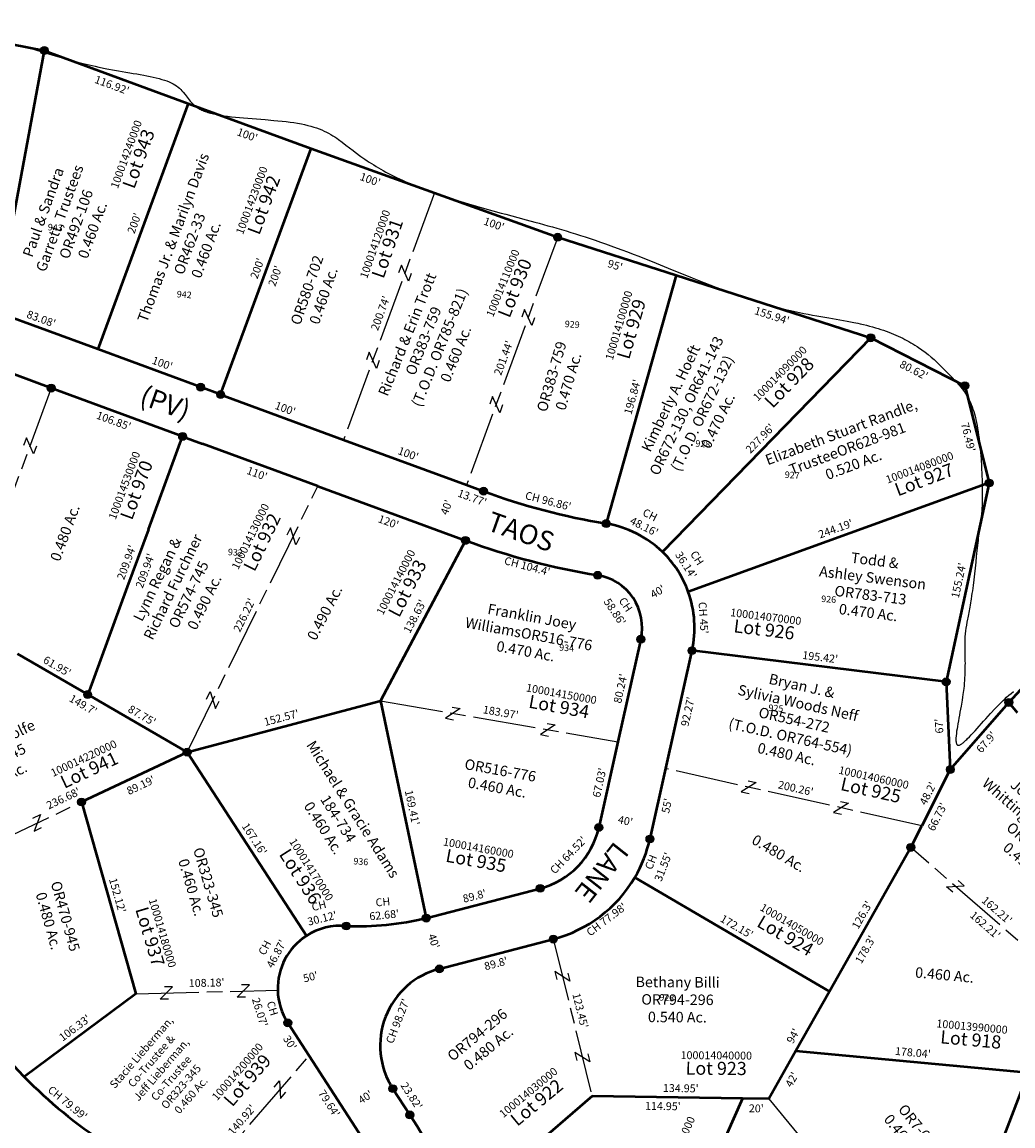
# Model space of a CAD drawing. Units: feet. Extents: x 1968571 to 2004539, y 571023 to 605570.
# Drawn here: x 1974024 to 1974780, y 599945 to 600787 of the extents above; entities that cross this region are included whole.
import ezdxf
from ezdxf.enums import TextEntityAlignment as Align

# ---------------------------------------------------------------- set-up
doc = ezdxf.new("R2010")
doc.units = ezdxf.units.FT
doc.header["$MEASUREMENT"] = 0
doc.linetypes.add('ACAD_ISO08W100', pattern=[36, 24, -3, 6, -3])
doc.layers.add('ADDRESS', color=6, linetype='Continuous', plot=False)
for name, color, linetype in [('DIMENSION', 7, 'Continuous'), ('LOT NUMBER', 3, 'Continuous'), ('MONUMENT IRON PIN', 7, 'Continuous'), ('OWNER', 7, 'Continuous'), ('PARCEL NUMBER', 211, 'Continuous'), ('ROAD NAME and NUMBER', 80, 'Continuous'), ('TIE-IN', 7, 'Continuous'), ('TRACT LINE', 5, 'ACAD_ISO08W100'), ('WATER POND & LAKE', 4, 'Continuous')]:
    doc.layers.add(name, color=color, linetype=linetype)
doc.layers.add('MONUMENT IRON PIN HATCH', color=7, linetype='Continuous', true_color=0xffffff)
doc.layers.add('PROPERTY LINE', color=1, linetype='Continuous', lineweight=50)
doc.styles.add('BOLD', font='romand.shx', dxfattribs={"height": 50})
doc.styles.get("Standard").update_dxf_attribs({"font": 'romans.shx', "height": 40})

msp = doc.modelspace()

# ---------------------------------------------------------------- hatches: boundary and pattern name
at = {"layer": 'MONUMENT IRON PIN HATCH', "ltscale": 10}
h = msp.add_hatch(color=256, dxfattribs=at)
h.dxf.hatch_style = 1
edge = h.paths.add_edge_path()
edge.add_arc((1974040.65, 600765.62), 3, 0, 360)
h = msp.add_hatch(color=256, dxfattribs=at)
h.dxf.hatch_style = 1
edge = h.paths.add_edge_path()
edge.add_arc((1974432.45, 600623.09), 3, 0, 360)
h = msp.add_hatch(color=256, dxfattribs=at)
h.dxf.hatch_style = 1
edge = h.paths.add_edge_path()
edge.add_arc((1974671.38, 600546.37), 3, 0, 360)
h = msp.add_hatch(color=256, dxfattribs=at)
h.dxf.hatch_style = 1
edge = h.paths.add_edge_path()
edge.add_arc((1974045.89, 600507.98), 3, 0, 360)
h = msp.add_hatch(color=256, dxfattribs=at)
h.dxf.hatch_style = 1
edge = h.paths.add_edge_path()
edge.add_arc((1974159.99, 600508.65), 3, 0, 360)
h = msp.add_hatch(color=256, dxfattribs=at)
h.dxf.hatch_style = 1
edge = h.paths.add_edge_path()
edge.add_arc((1974743.2, 600509.75), 3, 0, 360)
h = msp.add_hatch(color=256, dxfattribs=at)
h.dxf.hatch_style = 1
edge = h.paths.add_edge_path()
edge.add_arc((1974175.22, 600503.05), 3, 0, 360)
h = msp.add_hatch(color=256, dxfattribs=at)
h.dxf.hatch_style = 1
edge = h.paths.add_edge_path()
edge.add_arc((1974146.18, 600471.11), 3, 0, 360)
h = msp.add_hatch(color=256, dxfattribs=at)
h.dxf.hatch_style = 1
edge = h.paths.add_edge_path()
edge.add_arc((1974761.75, 600435.54), 3, 0, 360)
h = msp.add_hatch(color=256, dxfattribs=at)
h.dxf.hatch_style = 1
edge = h.paths.add_edge_path()
edge.add_arc((1974375.86, 600429.27), 3, 0, 360)
h = msp.add_hatch(color=256, dxfattribs=at)
h.dxf.hatch_style = 1
edge = h.paths.add_edge_path()
edge.add_arc((1974469.5, 600404.56), 3, 0, 360)
h = msp.add_hatch(color=256, dxfattribs=at)
h.dxf.hatch_style = 1
edge = h.paths.add_edge_path()
edge.add_arc((1974362.05, 600391.73), 3, 0, 360)
h = msp.add_hatch(color=256, dxfattribs=at)
h.dxf.hatch_style = 1
edge = h.paths.add_edge_path()
edge.add_arc((1974462.99, 600365.1), 3, 0, 360)
h = msp.add_hatch(color=256, dxfattribs=at)
h.dxf.hatch_style = 1
edge = h.paths.add_edge_path()
edge.add_arc((1974495.92, 600316.3), 3, 0, 360)
h = msp.add_hatch(color=256, dxfattribs=at)
h.dxf.hatch_style = 1
edge = h.paths.add_edge_path()
edge.add_arc((1974534.96, 600307.59), 3, 0, 360)
h = msp.add_hatch(color=256, dxfattribs=at)
h.dxf.hatch_style = 1
edge = h.paths.add_edge_path()
edge.add_arc((1974728.93, 600283.81), 3, 0, 360)
h = msp.add_hatch(color=256, dxfattribs=at)
h.dxf.hatch_style = 1
edge = h.paths.add_edge_path()
edge.add_arc((1974073.73, 600274.06), 3, 0, 360)
h = msp.add_hatch(color=256, dxfattribs=at)
h.dxf.hatch_style = 1
edge = h.paths.add_edge_path()
edge.add_arc((1974776.74, 600268.07), 3, 0, 360)
h = msp.add_hatch(color=256, dxfattribs=at)
h.dxf.hatch_style = 1
edge = h.paths.add_edge_path()
edge.add_arc((1974149.67, 600230.1), 3, 0, 360)
h = msp.add_hatch(color=256, dxfattribs=at)
h.dxf.hatch_style = 1
edge = h.paths.add_edge_path()
edge.add_arc((1974732.12, 600216.89), 3, 0, 360)
h = msp.add_hatch(color=256, dxfattribs=at)
h.dxf.hatch_style = 1
edge = h.paths.add_edge_path()
edge.add_arc((1974069.01, 600192.07), 3, 0, 360)
h = msp.add_hatch(color=256, dxfattribs=at)
h.dxf.hatch_style = 1
edge = h.paths.add_edge_path()
edge.add_arc((1974463.83, 600172.57), 3, 0, 360)
h = msp.add_hatch(color=256, dxfattribs=at)
h.dxf.hatch_style = 1
edge = h.paths.add_edge_path()
edge.add_arc((1974502.87, 600163.86), 3, 0, 360)
h = msp.add_hatch(color=256, dxfattribs=at)
h.dxf.hatch_style = 1
edge = h.paths.add_edge_path()
edge.add_arc((1974701.92, 600157.39), 3, 0, 360)
h = msp.add_hatch(color=256, dxfattribs=at)
h.dxf.hatch_style = 1
edge = h.paths.add_edge_path()
edge.add_arc((1974419.06, 600126.16), 3, 0, 360)
h = msp.add_hatch(color=256, dxfattribs=at)
h.dxf.hatch_style = 1
edge = h.paths.add_edge_path()
edge.add_arc((1974332.12, 600103.48), 3, 0, 360)
h = msp.add_hatch(color=256, dxfattribs=at)
h.dxf.hatch_style = 1
edge = h.paths.add_edge_path()
edge.add_arc((1974271.09, 600097.44), 3, 0, 360)
h = msp.add_hatch(color=256, dxfattribs=at)
h.dxf.hatch_style = 1
edge = h.paths.add_edge_path()
edge.add_arc((1974429.11, 600087.44), 3, 0, 360)
h = msp.add_hatch(color=256, dxfattribs=at)
h.dxf.hatch_style = 1
edge = h.paths.add_edge_path()
edge.add_arc((1974342.22, 600064.77), 3, 0, 360)
h = msp.add_hatch(color=256, dxfattribs=at)
h.dxf.hatch_style = 1
edge = h.paths.add_edge_path()
edge.add_arc((1974226.46, 600023.55), 3, 0, 360)
h = msp.add_hatch(color=256, dxfattribs=at)
h.dxf.hatch_style = 1
edge = h.paths.add_edge_path()
edge.add_arc((1974306.68, 599973.25), 3, 0, 360)
h = msp.add_hatch(color=256, dxfattribs=at)
h.dxf.hatch_style = 1
edge = h.paths.add_edge_path()
edge.add_arc((1974319.61, 599953.26), 3, 0, 360)

# ---------------------------------------------------------------- linework, layer by layer
at = {"layer": 'MONUMENT IRON PIN', "ltscale": 2}
for centre in [(1974040.65, 600765.62), (1974432.45, 600623.09), (1974671.38, 600546.37), (1974045.89, 600507.98), (1974159.99, 600508.65), (1974743.2, 600509.75), (1974175.22, 600503.05), (1974146.18, 600471.11), (1974761.75, 600435.54), (1974375.86, 600429.27), (1974469.5, 600404.56), (1974362.05, 600391.73), (1974462.99, 600365.1), (1974495.92, 600316.3), (1974534.96, 600307.59), (1974728.93, 600283.81), (1974073.73, 600274.06), (1974776.74, 600268.07), (1974149.67, 600230.1), (1974732.12, 600216.89), (1974069.01, 600192.07), (1974463.83, 600172.57), (1974502.87, 600163.86), (1974701.92, 600157.39), (1974419.06, 600126.16), (1974332.12, 600103.48), (1974271.09, 600097.44), (1974429.11, 600087.44), (1974342.22, 600064.77), (1974226.46, 600023.55), (1974306.68, 599973.25), (1974319.61, 599953.26)]:
    msp.add_circle(centre, 3, dxfattribs=at)
at = {"layer": 'PROPERTY LINE'}
for p, q in [((1973929.07, 600787.31), (1974040.65, 600765.62)), ((1974040.65, 600765.62), (1974003.39, 600566.23)), ((1974040.65, 600765.62), (1974150.39, 600725.27)), ((1974150.39, 600725.27), (1974081.37, 600537.55)), ((1974150.39, 600725.27), (1974244.25, 600690.76)), ((1974175.22, 600503.05), (1974244.25, 600690.76)), ((1974244.25, 600690.76), (1974338.35, 600656.92)), ((1974338.35, 600656.92), (1974432.45, 600623.09)), ((1974432.45, 600623.09), (1974522.9, 600594.05)), ((1974522.9, 600594.05), (1974469.5, 600404.56)), ((1974522.9, 600594.05), (1974671.38, 600546.37)), ((1974671.38, 600546.37), (1974512.49, 600382.87)), ((1974671.38, 600546.37), (1974743.2, 600509.75)), ((1974743.2, 600509.75), (1974761.75, 600435.54)), ((1974120.04, 600400), (1974146.18, 600471.11)), ((1974761.75, 600435.54), (1974532.1, 600352.51)), ((1974761.75, 600435.54), (1974728.93, 600283.81)), ((1974120.04, 600400), (1974103.97, 600356.29)), ((1974362.05, 600391.73), (1974297.13, 600269.24)), ((1974103.97, 600356.29), (1974073.73, 600274.06)), ((1974776.74, 600268.07), (1974842.42, 600339.27)), ((1974728.93, 600283.81), (1974534.96, 600307.59)), ((1974020.11, 600305.1), (1974073.73, 600274.06)), ((1974728.93, 600283.81), (1974732.12, 600216.89)), ((1974073.73, 600274.06), (1974149.67, 600230.1)), ((1974149.67, 600230.1), (1974297.13, 600269.24)), ((1974297.13, 600269.24), (1974332.12, 600103.48)), ((1974732.12, 600216.89), (1974776.74, 600268.07)), ((1974776.74, 600268.07), (1974783.05, 600260.32)), ((1974069.01, 600192.07), (1974149.67, 600230.1)), ((1974149.67, 600230.1), (1974240.62, 600089.91)), ((1974732.12, 600216.89), (1974710.3, 600173.91)), ((1974069.01, 600192.07), (1974110.6, 600045.74)), ((1974701.92, 600157.39), (1974710.3, 600173.91)), ((1974701.92, 600157.39), (1974639.82, 600047.4)), ((1974639.82, 600047.4), (1974491.32, 600134.5)), ((1974110.6, 600045.74), (1974025.34, 599982.3)), ((1974639.82, 600047.4), (1974614.26, 600002.12)), ((1974614.26, 600002.12), (1974593.61, 599965.55)), ((1974614.26, 600002.12), (1974791.5, 599985.63)), ((1974458.68, 599967.58), (1974358.94, 599881.51)), ((1974573.61, 599965.85), (1974458.68, 599967.58)), ((1974573.61, 599965.85), (1974498.95, 599799.32)), ((1974593.61, 599965.55), (1974573.61, 599965.85))]:
    msp.add_line(p, q, dxfattribs=at)
at = {"layer": 'PROPERTY LINE', "color": 1}
for p, q in [((1974081.37, 600537.55), (1974003.39, 600566.23)), ((1974159.99, 600508.65), (1974081.37, 600537.55)), ((1974045.89, 600507.98), (1973989.49, 600528.72)), ((1974175.22, 600503.05), (1974159.99, 600508.65)), ((1974146.18, 600471.11), (1974045.89, 600507.98)), ((1974175.22, 600503.05), (1974269.08, 600468.53)), ((1974146.18, 600471.11), (1974161.42, 600465.5)), ((1974269.08, 600468.53), (1974362.93, 600434.02)), ((1974249.42, 600433.14), (1974161.42, 600465.5)), ((1974249.42, 600433.14), (1974362.05, 600391.73)), ((1974362.93, 600434.02), (1974375.86, 600429.27)), ((1974495.92, 600316.3), (1974478.44, 600238)), ((1974534.96, 600307.59), (1974514.86, 600217.54)), ((1974478.44, 600238), (1974463.83, 600172.57)), ((1974514.86, 600217.54), (1974502.87, 600163.86)), ((1974332.12, 600103.48), (1974419.06, 600126.16)), ((1974342.22, 600064.77), (1974429.11, 600087.44)), ((1974242.76, 599998.37), (1974226.46, 600023.55)), ((1974286.04, 599931.52), (1974242.76, 599998.37)), ((1974791.5, 599985.63), (1974747.47, 599870.89)), ((1974319.61, 599953.26), (1974306.68, 599973.25))]:
    msp.add_line(p, q, dxfattribs=at)
for centre, radius, start, end in [((1974553.1, 600911.28), 513.57, 249.8108, 260.63169), ((1974456.39, 600325.13), 80.51, 45.82141, 80.62676), ((1974553.1, 600911.28), 553.57, 249.8108, 260.63156), ((1974456.39, 600325.13), 80.51, 19.87894, 45.82141), ((1974456.4, 600325.14), 40.5, 347.40444, 80.63102), ((1974456.39, 600325.13), 80.51, 347.41265, 19.87894), ((1974403.41, 600186.06), 61.91, 284.64177, 347.42037), ((1974403.41, 600186.06), 101.91, 329.60867, 347.42037), ((1974403.41, 600186.06), 101.91, 284.60644, 329.60867), ((1974266.4, 600050.4), 47.17, 84.29776, 123.12427), ((1974279.25, 600322.67), 225.48, 267.9261, 283.56224), ((1974266.75, 600049.64), 48, 122.97286, 181.42924), ((1974270.89, 600220.93), 342.4, 205.27847, 224.18127), ((1974357.52, 600006.17), 60.57, 104.63043, 212.92087), ((1974266.75, 600049.64), 48, 181.42924, 212.9233), ((1974283.48, 600234.69), 361.01, 224.35451, 237.08996), ((1974273.49, 600222.64), 385.49, 220.02592, 232.15617), ((1973850.35, 599649.41), 559.05, 24.53024, 32.9233)]:
    msp.add_arc(centre, radius, start, end, dxfattribs=at)
at = {"layer": 'TIE-IN', "ltscale": 3}
for points in [[(1974320.72, 600595.44), (1974318.55, 600589.53), (1974313.14, 600601.9), (1974310.97, 600596)], [(1974414.82, 600561.6), (1974412.65, 600555.7), (1974407.24, 600568.07), (1974405.07, 600562.17)], [(1974296.26, 600528.9), (1974294.09, 600523), (1974288.67, 600535.37), (1974286.5, 600529.47)], [(1974390.36, 600495.07), (1974388.19, 600489.17), (1974382.77, 600501.53), (1974380.6, 600495.63)], [(1974034.56, 600463.62), (1974032.39, 600457.72), (1974026.98, 600470.09), (1974024.81, 600464.19)], [(1974235.43, 600394.05), (1974232.66, 600388.41), (1974228.56, 600401.27), (1974225.79, 600395.63)], [(1974164.39, 600270.66), (1974167.16, 600276.31), (1974171.26, 600263.44), (1974174.03, 600269.09)], [(1974351.94, 600264.56), (1974358.12, 600263.39), (1974346.82, 600256.01), (1974353, 600254.84)], [(1974424.34, 600252.08), (1974430.52, 600250.92), (1974419.22, 600243.53), (1974425.4, 600242.37)], [(1974577.81, 600208.28), (1974583.95, 600206.91), (1974572.4, 600199.9), (1974578.54, 600198.53)], [(1974648.34, 600192.53), (1974654.48, 600191.16), (1974642.94, 600184.16), (1974649.07, 600182.79)], [(1974031.96, 600179.76), (1974037.65, 600182.44), (1974032.83, 600169.83), (1974038.51, 600172.51)], [(1974734, 600123.29), (1974729.26, 600127.42), (1974742.74, 600128.09), (1974738, 600132.21)], [(1974440.22, 600061.51), (1974441.72, 600055.4), (1974430.31, 600062.62), (1974431.82, 600056.52)], [(1974135.32, 600041.68), (1974129.03, 600041.52), (1974138.54, 600051.12), (1974132.25, 600050.96)], [(1974194.1, 600043.15), (1974187.82, 600042.99), (1974197.32, 600052.58), (1974191.04, 600052.43)], [(1974455.45, 599999.75), (1974456.95, 599993.65), (1974445.54, 600000.86), (1974447.05, 599994.76)], [(1974215.99, 599974.5), (1974220.1, 599979.26), (1974220.82, 599965.78), (1974224.92, 599970.54)]]:
    msp.add_lwpolyline(points, dxfattribs=at)
at = {"layer": 'TRACT LINE', "ltscale": 2}
for p, q in [((1974338.35, 600656.92), (1974269.08, 600468.53)), ((1974432.45, 600623.09), (1974362.93, 600434.02)), ((1974045.89, 600507.98), (1973989.98, 600355.94)), ((1974149.67, 600230.1), (1974249.42, 600433.14)), ((1974297.13, 600269.24), (1974478.44, 600238)), ((1974710.3, 600173.91), (1974514.86, 600217.54)), ((1973935.61, 600129.16), (1974069.01, 600192.07)), ((1974824.32, 600050.96), (1974701.92, 600157.39)), ((1974429.11, 600087.44), (1974458.68, 599967.58)), ((1974110.6, 600045.74), (1974218.76, 600048.44)), ((1974150.55, 599891.5), (1974242.76, 599998.37)), ((1974593.61, 599965.55), (1974712.48, 599820.51))]:
    msp.add_line(p, q, dxfattribs=at)
at = {"layer": 'WATER POND & LAKE'}
msp.add_lwpolyline([(1974023.3, 600769.36), (1974028.98, 600767.68), (1974034.74, 600765.94), (1974040.56, 600764.17), (1974046.44, 600762.4), (1974052.36, 600760.64), (1974058.32, 600758.93), (1974064.31, 600757.27), (1974070.32, 600755.71), (1974079.33, 600753.57), (1974082.37, 600752.92), (1974088.37, 600751.73), (1974094.3, 600750.63), (1974097.23, 600750.12), (1974100.12, 600749.61), (1974102.98, 600749.13), (1974105.79, 600748.65), (1974108.55, 600748.17), (1974111.26, 600747.7), (1974113.9, 600747.23), (1974116.48, 600746.75), (1974118.99, 600746.26), (1974121.42, 600745.76), (1974123.77, 600745.25), (1974126.03, 600744.72), (1974128.2, 600744.17), (1974130.27, 600743.59), (1974132.24, 600742.99), (1974134.09, 600742.35), (1974135.84, 600741.68), (1974137.46, 600740.97), (1974138.97, 600740.2), (1974140.32, 600739.42), (1974141.57, 600738.58), (1974142.71, 600737.71), (1974143.76, 600736.8), (1974144.73, 600735.87), (1974145.64, 600734.91), (1974146.49, 600733.93), (1974148.09, 600731.93), (1974149.63, 600729.9), (1974151.21, 600727.88), (1974152.06, 600726.88), (1974152.95, 600725.9), (1974153.91, 600724.93), (1974154.95, 600723.99), (1974156.08, 600723.08), (1974157.31, 600722.19), (1974158.66, 600721.35), (1974159.38, 600720.94), (1974160.13, 600720.54), (1974160.92, 600720.15), (1974161.75, 600719.77), (1974162.62, 600719.41), (1974163.53, 600719.06), (1974164.48, 600718.72), (1974165.55, 600718.37), (1974166.51, 600718.08), (1974167.59, 600717.78), (1974168.72, 600717.5), (1974169.88, 600717.23), (1974171.09, 600716.97), (1974172.33, 600716.72), (1974173.61, 600716.49), (1974174.92, 600716.26), (1974177.64, 600715.84), (1974180.48, 600715.45), (1974183.42, 600715.09), (1974186.46, 600714.77), (1974189.57, 600714.46), (1974192.74, 600714.17), (1974195.97, 600713.89), (1974202.53, 600713.37), (1974209.14, 600712.85), (1974215.69, 600712.29), (1974218.92, 600711.99), (1974222.09, 600711.67), (1974225.19, 600711.32), (1974228.22, 600710.95), (1974231.15, 600710.54), (1974233.98, 600710.09), (1974236.85, 600709.57), (1974239.27, 600709.06), (1974241.72, 600708.48), (1974244.05, 600707.85), (1974246.28, 600707.18), (1974248.39, 600706.48), (1974250.41, 600705.73), (1974252.34, 600704.95), (1974254.18, 600704.14), (1974255.95, 600703.29), (1974257.64, 600702.41), (1974259.27, 600701.51), (1974260.84, 600700.58), (1974262.36, 600699.62), (1974263.84, 600698.65), (1974265.28, 600697.65), (1974268.08, 600695.6), (1974270.82, 600693.49), (1974273.54, 600691.34), (1974276.31, 600689.17), (1974277.85, 600687.98), (1974282.18, 600684.79), (1974283.73, 600683.7), (1974285.32, 600682.6), (1974286.94, 600681.51), (1974288.6, 600680.42), (1974290.3, 600679.33), (1974292.04, 600678.24), (1974293.81, 600677.16), (1974295.63, 600676.08), (1974297.48, 600675), (1974299.38, 600673.93), (1974301.32, 600672.86), (1974303.31, 600671.8), (1974305.33, 600670.75), (1974307.41, 600669.69), (1974309.52, 600668.65), (1974311.69, 600667.61), (1974313.9, 600666.58), (1974316.16, 600665.56), (1974318.46, 600664.54), (1974320.82, 600663.53), (1974323.49, 600662.43), (1974325.68, 600661.55), (1974328.19, 600660.57), (1974330.74, 600659.59), (1974333.34, 600658.63), (1974335.98, 600657.68), (1974338.67, 600656.73), (1974341.39, 600655.79), (1974344.16, 600654.86), (1974346.96, 600653.93), (1974352.68, 600652.1), (1974358.52, 600650.3), (1974364.48, 600648.52), (1974370.54, 600646.75), (1974376.69, 600645.01), (1974382.92, 600643.28), (1974389.21, 600641.57), (1974392.79, 600640.6), (1974401.94, 600638.16), (1974408.4, 600636.44), (1974414.96, 600634.68), (1974418.27, 600633.77), (1974421.62, 600632.85), (1974425, 600631.91), (1974428.42, 600630.95), (1974431.87, 600629.95), (1974435.37, 600628.93), (1974438.9, 600627.88), (1974442.49, 600626.8), (1974446.12, 600625.68), (1974449.8, 600624.52), (1974453.54, 600623.32), (1974457.33, 600622.07), (1974461.18, 600620.78), (1974465.1, 600619.44), (1974469.07, 600618.04), (1974473.12, 600616.6), (1974477.87, 600614.85), (1974481.41, 600613.53), (1974485.66, 600611.91), (1974489.97, 600610.24), (1974494.33, 600608.53), (1974498.74, 600606.78), (1974503.19, 600604.99), (1974507.68, 600603.19), (1974516.74, 600599.52), (1974534.99, 600592.15), (1974544.1, 600588.53), (1974548.62, 600586.77), (1974553.11, 600585.03), (1974557.57, 600583.34), (1974561.99, 600581.7), (1974566.37, 600580.1), (1974570.69, 600578.56), (1974574.95, 600577.09), (1974579.15, 600575.69), (1974584.01, 600574.13), (1974587.33, 600573.12), (1974591.3, 600571.95), (1974595.2, 600570.86), (1974599.01, 600569.84), (1974602.76, 600568.89), (1974606.43, 600567.99), (1974610.03, 600567.16), (1974613.55, 600566.38), (1974617.01, 600565.65), (1974620.39, 600564.96), (1974623.7, 600564.31), (1974626.95, 600563.7), (1974630.13, 600563.12), (1974633.25, 600562.57), (1974636.29, 600562.04), (1974639.28, 600561.53), (1974642.2, 600561.04), (1974645.06, 600560.55), (1974647.86, 600560.07), (1974650.6, 600559.59), (1974653.28, 600559.11), (1974655.9, 600558.62), (1974658.46, 600558.12), (1974661.47, 600557.5), (1974663.42, 600557.07), (1974665.82, 600556.51), (1974668.17, 600555.93), (1974670.46, 600555.33), (1974672.7, 600554.71), (1974674.89, 600554.08), (1974677.02, 600553.42), (1974679.11, 600552.75), (1974681.15, 600552.06), (1974683.14, 600551.35), (1974685.09, 600550.63), (1974686.98, 600549.89), (1974688.83, 600549.13), (1974690.64, 600548.36), (1974692.4, 600547.58), (1974694.12, 600546.78), (1974695.8, 600545.97), (1974697.43, 600545.15), (1974699.02, 600544.31), (1974700.57, 600543.46), (1974702.09, 600542.6), (1974703.56, 600541.73), (1974705, 600540.85), (1974706.71, 600539.76), (1974707.76, 600539.06), (1974710.38, 600537.23), (1974712.87, 600535.38), (1974715.24, 600533.5), (1974717.5, 600531.6), (1974719.68, 600529.68), (1974721.76, 600527.76), (1974723.78, 600525.83), (1974725.74, 600523.9), (1974727.65, 600521.97), (1974729.52, 600520.06), (1974732.52, 600516.98), (1974736.84, 600512.51), (1974738.61, 600510.55), (1974740.35, 600508.49), (1974741.2, 600507.41), (1974742.03, 600506.29), (1974742.85, 600505.13), (1974743.66, 600503.93), (1974744.45, 600502.67), (1974745.22, 600501.35), (1974745.96, 600499.97), (1974746.69, 600498.53), (1974747.4, 600497.01), (1974748.08, 600495.42), (1974748.73, 600493.75), (1974749.36, 600492), (1974749.96, 600490.16), (1974750.54, 600488.22), (1974751.22, 600485.62), (1974751.59, 600484.06), (1974752.07, 600481.83), (1974752.52, 600479.51), (1974752.94, 600477.11), (1974753.34, 600474.65), (1974753.7, 600472.13), (1974754.04, 600469.55), (1974754.35, 600466.94), (1974754.64, 600464.3), (1974755.14, 600458.96), (1974755.55, 600453.62), (1974755.87, 600448.34), (1974756.01, 600445.75), (1974756.12, 600443.2), (1974756.22, 600440.71), (1974756.3, 600438.29), (1974756.37, 600435.93), (1974756.42, 600433.66), (1974756.45, 600431.49), (1974756.48, 600429.41), (1974756.49, 600426.89), (1974756.48, 600425.61), (1974756.47, 600423.88), (1974756.45, 600422.26), (1974756.41, 600420.74), (1974756.37, 600419.31), (1974756.31, 600417.96), (1974756.25, 600416.68), (1974756.17, 600415.47), (1974756.09, 600414.3), (1974755.89, 600412.08), (1974755.66, 600409.97), (1974755.4, 600407.87), (1974755.11, 600405.72), (1974754.95, 600404.6), (1974754.79, 600403.44), (1974754.62, 600402.23), (1974754.44, 600400.96), (1974754.26, 600399.62), (1974754.08, 600398.21), (1974753.82, 600396.2), (1974753.69, 600395.1), (1974753.48, 600393.4), (1974753.28, 600391.62), (1974753.06, 600389.75), (1974752.85, 600387.82), (1974752.63, 600385.82), (1974752.4, 600383.76), (1974752.18, 600381.65), (1974751.94, 600379.5), (1974751.47, 600375.11), (1974750.98, 600370.65), (1974750.48, 600366.17), (1974749.97, 600361.74), (1974749.45, 600357.42), (1974749.19, 600355.32), (1974748.92, 600353.27), (1974748.66, 600351.27), (1974748.39, 600349.35), (1974748.03, 600346.87), (1974747.85, 600345.72), (1974747.58, 600344.02), (1974747.31, 600342.4), (1974747.04, 600340.85), (1974746.77, 600339.37), (1974746.5, 600337.94), (1974746.24, 600336.57), (1974745.99, 600335.25), (1974745.74, 600333.98), (1974745.49, 600332.75), (1974745.25, 600331.55), (1974744.8, 600329.23), (1974744.39, 600327), (1974744.03, 600324.81), (1974743.72, 600322.62), (1974743.46, 600320.39), (1974743.28, 600318.08), (1974743.2, 600316.44), (1974743.17, 600315.65), (1974743.14, 600314.38), (1974743.13, 600313.08), (1974743.13, 600311.73), (1974743.14, 600310.35), (1974743.16, 600308.93), (1974743.19, 600307.48), (1974743.22, 600305.98), (1974743.24, 600304.44), (1974743.27, 600302.87), (1974743.3, 600301.25), (1974743.31, 600299.6), (1974743.32, 600297.9), (1974743.31, 600296.16), (1974743.3, 600294.38), (1974743.26, 600292.56), (1974743.21, 600290.69), (1974743.13, 600288.79), (1974743.03, 600286.84), (1974742.9, 600284.84), (1974742.75, 600282.81), (1974742.56, 600280.72), (1974742.34, 600278.6), (1974741.97, 600275.57), (1974741.78, 600274.21), (1974741.45, 600271.96), (1974741.09, 600269.68), (1974740.3, 600265.08), (1974739.47, 600260.51), (1974739.05, 600258.26), (1974738.64, 600256.05), (1974738.25, 600253.89), (1974737.88, 600251.8), (1974737.53, 600249.78), (1974737.22, 600247.84), (1974736.95, 600246), (1974736.73, 600244.27), (1974736.56, 600242.66), (1974736.49, 600241.9), (1974736.44, 600241.18), (1974736.41, 600240.49), (1974736.4, 600239.84), (1974736.4, 600239.22), (1974736.42, 600238.65), (1974736.46, 600238.11), (1974736.52, 600237.62), (1974736.61, 600237.18), (1974736.71, 600236.77), (1974736.84, 600236.42), (1974736.99, 600236.11), (1974737.17, 600235.85), (1974737.37, 600235.65), (1974737.59, 600235.49), (1974737.85, 600235.39), (1974738.08, 600235.35), (1974738.44, 600235.35), (1974738.77, 600235.42), (1974739.13, 600235.53), (1974739.52, 600235.7), (1974739.94, 600235.92), (1974740.37, 600236.18), (1974740.84, 600236.49), (1974741.32, 600236.85), (1974741.83, 600237.25), (1974742.36, 600237.69), (1974742.92, 600238.17), (1974743.49, 600238.69), (1974744.08, 600239.25), (1974744.7, 600239.84), (1974745.33, 600240.46), (1974746.65, 600241.81), (1974748.03, 600243.27), (1974749.48, 600244.83), (1974750.98, 600246.49), (1974752.54, 600248.22), (1974754.14, 600250.01), (1974755.79, 600251.86), (1974757.47, 600253.75), (1974759.18, 600255.66), (1974762.67, 600259.52), (1974766.22, 600263.33), (1974768.01, 600265.19), (1974769.79, 600267), (1974772.35, 600269.48), (1974773.34, 600270.42), (1974775.09, 600272.01), (1974776.83, 600273.53), (1974778.56, 600274.99), (1974780.26, 600276.38)], dxfattribs=at)

# ---------------------------------------------------------------- texts
at = {"layer": 'ADDRESS'}
for s, p in [('943', (1974043.15, 600628.41)), ('942', (1974141.6, 600577.26)), ('929', (1974437.71, 600554.56)), ('928', (1974537.39, 600463.29)), ('927', (1974605.62, 600439.47)), ('932', (1974180.63, 600380.51)), ('926', (1974633.45, 600344.75)), ('934', (1974433.45, 600307.63)), ('925', (1974593.19, 600261.57)), ('936', (1974276.38, 600144.53)), ('923', (1974509.95, 600040.6))]:
    msp.add_text(s, height=5, rotation=356, dxfattribs=at).set_placement(p)
at = {"layer": 'DIMENSION'}
for s, rotation, p in [("116.92'", 339.81206, (1974092.25, 600739.22)), ("100'", 339.81206, (1974195.59, 600701.21)), ("100'", 340.22392, (1974289.36, 600667.11)), ("200'", 69.81206, (1974109.31, 600633.83)), ("100'", 340.22468, (1974383.82, 600633.16)), ("200'", 69.81077, (1974203.16, 600599.32)), ("200'", 69.81077, (1974216.78, 600593.57)), ("95'", 342.1983, (1974476.27, 600601.69)), ("200.74'", 69.81154, (1974297.14, 600565.14)), ("155.94'", 342.1983, (1974595.97, 600563.27)), ("83.08'", 339.81206, (1974038.3, 600560.85)), ("201.44'", 69.81228, (1974391.12, 600530.97)), ("100'", 339.8113, (1974130.71, 600526.87)), ("80.62'", 332.98302, (1974704.29, 600521.73)), ("196.84'", 74.26097, (1974489.46, 600501.2)), ("100'", 339.8108, (1974224.56, 600492.36)), ("106.85'", 339.81206, (1974093.62, 600482.97)), ("227.96'", 45.82141, (1974586.91, 600469.5)), ("76.49'", 284.03857, (1974745.81, 600470.5)), ("100'", 339.8108, (1974318.42, 600457.85)), ("110'", 339.8108, (1974203, 600442.75)), ("13.77'", 339.8108, (1974367.25, 600424.32)), ("120'", 339.8108, (1974303.32, 600405.86)), ("244.19'", 19.87894, (1974644.55, 600400.61)), ("209.94'", 69.8108, (1974103.39, 600375)), ("209.94'", 69.8108, (1974117.55, 600368.52)), ("155.24'", 77.79413, (1974738.5, 600361.16)), ("226.22'", 63.83528, (1974193.27, 600334.71)), ("138.63'", 62.07746, (1974323.41, 600333.76)), ("195.42'", 353.01256, (1974632.8, 600302.65)), ("61.95'", 329.9358, (1974050.43, 600295.64)), ("80.24'", 77.41496, (1974480.35, 600278.68)), ("149.7'", 329.9358, (1974070.33, 600266.23)), ("87.75'", 329.9358, (1974115.21, 600258.14)), ("183.97'", 350.22396, (1974388.98, 600260.51)), ("92.27'", 77.41496, (1974531.74, 600261.04)), ("152.57'", 14.86217, (1974221.61, 600256.44)), ("67'", 92.72746, (1974723.53, 600250.02)), ("67.9'", 48.91913, (1974759.56, 600237.72)), ("67.03'", 77.41496, (1974464.31, 600206.81)), ("89.19'", 25.24707, (1974114.27, 600204.86)), ("200.26'", 347.41496, (1974614.11, 600202.56)), ("48.2'", 63.08857, (1974714.97, 600198.57)), ("236.68'", 25.24707, (1974055.1, 600194.86)), ("169.41'", 281.91913, (1974321.48, 600187.8)), ("55'", 77.41496, (1974515.7, 600189.18)), ("66.73'", 63.08857, (1974722.17, 600180.76)), ("167.16'", 302.97286, (1974201.02, 600163.81)), ("152.12'", 285.86635, (1974096.54, 600120.82)), ("126.3'", 60.55246, (1974664.77, 600105.84)), ("162.21'", 318.99413, (1974767.71, 600109.45)), ("172.15'", 329.60867, (1974569.11, 600096.99)), ("162.21'", 318.99413, (1974758.77, 600098.11)), ("178.3'", 60.55246, (1974667.25, 600079.45)), ("108.18'", 1.42924, (1974164.51, 600054.09)), ("106.33'", 36.65246, (1974063.79, 600019.64)), ("94'", 60.55246, (1974612.14, 600013.5)), ("178.04'", 354.68535, (1974703.53, 600000.85)), ("23.82'", 302.9233, (1974320.95, 599967.82)), ("42'", 60.55246, (1974611.11, 599980.18)), ("79.64'", 302.9233, (1974258.04, 599961.95)), ("134.95'", 359.13857, (1974526.4, 599973.62)), ("140.92'", 49.2108, (1974191.36, 599949.5)), ("114.95'", 359.13857, (1974512.72, 599959.96)), ("20'", 359.13857, (1974584.03, 599958.22))]:
    msp.add_text(s, height=6, rotation=rotation, dxfattribs=at).set_placement(p, align=Align.MIDDLE_CENTER)
for s, rotation, p in [("40'", 69.8108, (1974348.4, 600410.6)), ("40'", 31.09053, (1974505.45, 600347.18)), ("40'", 347.41496, (1974477.93, 600176.05)), ("89.8'", 14.62191, (1974360.9, 600115.12)), ("40'", 288.35608, (1974333.32, 600090.28)), ("89.8'", 14.62191, (1974377.27, 600063.58)), ("50'", 14.30207, (1974239.03, 600054.32)), ("123.45'", 283.85505, (1974443.6, 600045.39)), ("30'", 302.9233, (1974222.5, 600011.45)), ("40'", 32.92, (1974282.48, 599961.22))]:
    msp.add_text(s, height=6, rotation=rotation, dxfattribs=at).set_placement(p)
at = {"layer": 'DIMENSION', "char_height": 6, "attachment_point": 5}
for s, insert, width, rotation in [("CH 96.86'", (1974425.02, 600421.05), 48.3413, 345.22124), ("CH 48.16'", (1974500.34, 600406.05), 26.9573, 333.22401), ("CH 36.14'", (1974534.01, 600375.21), 20.4708, 302.85012), ("CH 104.4'", (1974409.01, 600371.27), 49.5807, 345.22124), ("CH 58.86'", (1974479.57, 600339.54), 20.8412, 304.01762), ("CH 45'", (1974542.94, 600332.6), 32.6765, 273.64568), ("CH 64.52'", (1974441.1, 600151), 48.5833, 46.03096), ("CH 31.55'", (1974508.98, 600144.08), 16.3106, 68.51457), ("CH 30.12'", (1974251.63, 600107.38), 27.5107, 13.8929), ("CH 62.68'", (1974299.6, 600110.07), 26.8749, 5.64874), ("CH 77.98'", (1974470.11, 600101.81), 47.7777, 37.10762), ("CH 46.87'", (1974213.96, 600078.18), 18.6485, 62.20096), ("CH 26.07'", (1974209.25, 600032.86), 14.7427, 287.17624), ("CH 98.27'", (1974311.06, 600024.56), 48.4713, 68.77568), ("CH 79.99'", (1974057.94, 599961.77), 49.2089, 320.72235)]:
    msp.add_mtext(s, dxfattribs=dict(at, insert=insert, width=width, rotation=rotation))
at = {"layer": 'LOT NUMBER'}
for s, rotation, p in [('Lot 943', 70.05482, (1974107.8, 600684.74)), ('Lot 942', 69.5583, (1974203.48, 600649.57)), ('Lot 931', 70.94397, (1974297.67, 600616.25)), ('Lot 930', 68.03368, (1974395.09, 600586.24)), ('Lot 929', 73.82126, (1974483.84, 600554.48)), ('Lot 928', 45.73625, (1974605.55, 600515.68)), ('Lot 970', 69.64979, (1974106.28, 600431.97)), ('Lot 927', 20.64865, (1974710.35, 600442.81)), ('Lot 932', 64.07053, (1974202.3, 600392.62)), ('Lot 933', 62.68294, (1974313.26, 600357.56)), ('Lot 926', 352.79801, (1974590.71, 600328.69)), ('Lot 934', 349.59372, (1974434.43, 600269.78)), ('Lot 941', 25.17995, (1974072.78, 600221.03)), ('Lot 925', 347.37372, (1974672.6, 600206.01)), ('Lot 936', 302.45062, (1974240.32, 600137.93)), ('Lot 935', 349.65859, (1974371.09, 600152.24)), ('Lot 937', 286.43896, (1974126.18, 600090.72)), ('Lot 924', 329.51788, (1974608.8, 600094.39)), ('Lot 918', 354.69047, (1974748.25, 600015.75)), ('Lot 939', 49.16876, (1974191.75, 599983.05)), ('Lot 923', 359.60441, (1974553.47, 599993.8)), ('Lot 922', 39.61671, (1974413.18, 599966.64))]:
    msp.add_text(s, height=10, rotation=rotation, dxfattribs=at).set_placement(p, align=Align.TOP_CENTER)
at = {"layer": 'OWNER', "attachment_point": 5}
for s, insert, char_height, width, rotation in [('Thomas Jr. & Marilyn Davis\\POR462-33\\P0.460 Ac.', (1974152.49, 600617.85), 8, 187.3601, 69.55818), ('Paul & Sandra\\PGarrett, Trustees\\POR492-106\\P0.460 Ac.', (1974059.58, 600635.02), 8, 197.958, 70.05485), ('OR580-702\\P0.460 Ac.', (1974248.37, 600580.25), 8, 165.2085, 70.94401), ('Richard & Erin Trott\\POR383-759\\P(T.O.D. OR785-821)\\P0.460 Ac.', (1974337.08, 600541.1), 8, 142.5, 68.03374), ('OR383-759\\P0.470 Ac.', (1974435.2, 600514.61), 8, 142.5, 73.82124), ('Kimberly A. Hoeft\\POR672-130, OR641-143\\P(T.O.D. OR672-132)\\P0.470 Ac.', (1974537.68, 600491.18), 8, 201.781, 64.3832), ('Elizabeth Stuart Randle, Trustee\\POR628-981\\P0.520 Ac.', (1974653.85, 600460.93), 8, 137.8411, 20.64874), ('0.480 Ac.', (1974057.36, 600397.14), 8, 106.5543, 69.64985), ('Lynn Regan &\\PRichard Furchner\\POR574-745 \\P0.490 Ac.', (1974145.73, 600352.88), 8, 180.6572, 64.0704), ('Todd &\\PAshley Swenson\\POR783-713\\P0.470 Ac.', (1974671.89, 600355.55), 8, 137.732, 352.7979), ('0.490 Ac.', (1974255.55, 600335.99), 8, 176.2092, 62.6829), ('Franklin Joey Williams\\POR516-776\\P0.470 Ac.', (1974410.24, 600319.31), 8, 108.5551, 349.59374), ('Bryan J. & \\PSylivia Woods Neff\\POR554-272\\P(T.O.D. OR764-554)\\P0.480 Ac.', (1974612.76, 600253.72), 8, 158.5612, 347.37374), ('Stephanie Wolfe\\POR470-945\\P0.470 Ac.', (1974001.22, 600220.82), 8, 123.5686, 25.17985), ('Michael & Gracie Adams\\P184-734\\P0.460 Ac.', (1974264.13, 600178.84), 8, 125, 302.45068), ('OR516-776\\P0.460 Ac.', (1974387.33, 600208.69), 8, 110.5691, 349.65846), ('John C. & Debra A. Whittington, Co-Trustees\\POR701-631\\P0.49 Ac.', (1974801.31, 600160.6), 8, 158.6538, 318.99707), ('0.480 Ac.', (1974600.61, 600151.99), 8, 124.1667, 329.5179), ('OR323-345\\P0.460 Ac.', (1974158.35, 600128.51), 8, 98.3333, 286.43901), ('OR470-945\\P0.480 Ac.', (1974049.31, 600102.84), 8, 114.1667, 285.66179), ('0.460 Ac.', (1974727.63, 600059.05), 8, 130.8413, 354.6904), ('Bethany Billi\\POR794-296\\P0.540 Ac.', (1974523.89, 600040.22), 8, 101.8414, 359.60429), ('OR794-296\\P0.480 Ac.', (1974375.97, 600008.42), 8, 124.1667, 39.61679), ('Stacie Lieberman,\\PCo-Trustee &\\PJeff Lieberman,\\PCo-Trustee\\POR323-345\\P0.460 Ac.', (1974134.24, 599984.05), 6, 108.2786, 49.16874), ('OR7-602\\P0.460 Ac.', (1974702.48, 599938.31), 8, 87.4945, 309.04735)]:
    msp.add_mtext(s, dxfattribs=dict(at, insert=insert, char_height=char_height, width=width, rotation=rotation))
at = {"layer": 'PARCEL NUMBER'}
for s, rotation, p in [('100014240000', 70.05482, (1974107.8, 600684.74)), ('100014230000', 69.5583, (1974203.48, 600649.57)), ('100014120000', 70.94397, (1974297.67, 600616.25)), ('100014110000', 68.03368, (1974395.09, 600586.24)), ('100014100000', 73.82126, (1974483.84, 600554.48)), ('100014090000', 45.73625, (1974605.55, 600515.68)), ('100014530000', 69.64979, (1974106.28, 600431.97)), ('100014080000', 20.64865, (1974710.35, 600442.81)), ('100014130000', 64.07053, (1974202.3, 600392.62)), ('100014140000', 62.68294, (1974313.26, 600357.56)), ('100014070000', 352.79801, (1974590.71, 600328.69)), ('100014150000', 349.59372, (1974434.43, 600269.78)), ('100014220000', 25.17995, (1974072.78, 600221.03)), ('100014060000', 347.37372, (1974672.6, 600206.01)), ('100014170000', 302.45062, (1974240.32, 600137.93)), ('100014160000', 349.65859, (1974371.09, 600152.24)), ('100014180000', 286.43896, (1974126.18, 600090.72)), ('100014050000', 329.51788, (1974608.8, 600094.39)), ('100013990000', 354.69047, (1974748.25, 600015.75)), ('100014200000', 49.16876, (1974191.75, 599983.05)), ('100014040000', 359.60441, (1974553.47, 599993.8)), ('100014030000', 39.61671, (1974413.18, 599966.64)), ('100014020000', 65.57256, (1974528.01, 599924.73))]:
    msp.add_text(s, height=6, rotation=rotation, dxfattribs=at).set_placement(p, align=Align.BOTTOM_CENTER)
at = {"layer": 'ROAD NAME and NUMBER', "color": 1, "style": 'BOLD'}
for s, rotation, p in [('(PV)', 340.52966, (1974133.01, 600496.68)), ('TAOS', 340.52966, (1974404.4, 600398.37)), ('LANE', 231.63999, (1974466.22, 600138.32))]:
    msp.add_text(s, height=15, rotation=rotation, dxfattribs=at).set_placement(p, align=Align.MIDDLE_CENTER)

doc.saveas('drawing.dxf')
